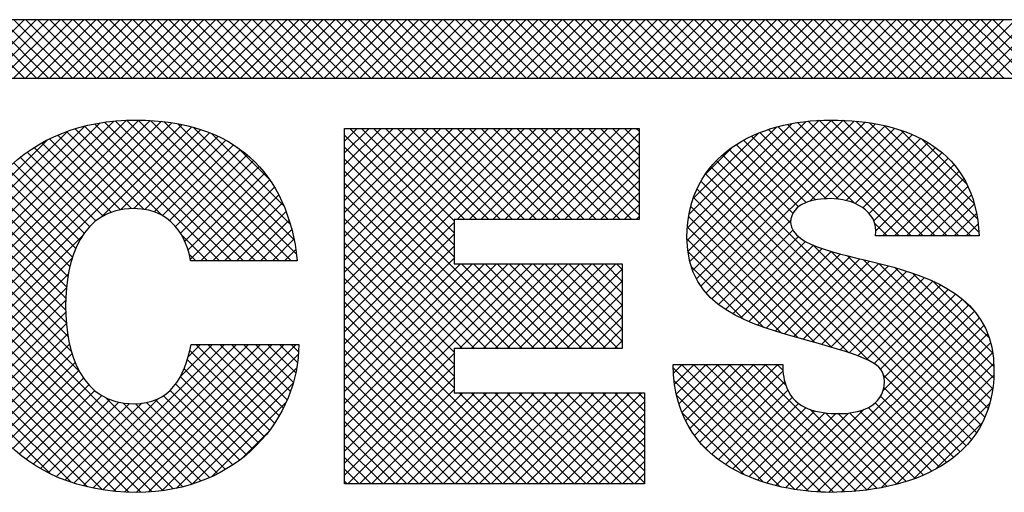
# Model space of a CAD drawing. Extents: x -17 to 102, y 0 to 66.
# Drawn here: x 95 to 96, y 38 to 38 of the extents above; entities that cross this region are included whole.
import ezdxf
from ezdxf.enums import TextEntityAlignment as Align

# ---------------------------------------------------------------- set-up
doc = ezdxf.new("R2010")
doc.units = 0
doc.header["$LTSCALE"] = 0.25
doc.header["$MEASUREMENT"] = 0
doc.layers.add('FORMAT SHEET 2', color=6, linetype='CONTINUOUS')
doc.styles.add('RD25', font='ROMAND.shx', dxfattribs={"height": 0.25})
doc.styles.add('RS10', font='ROMANS.shx', dxfattribs={"height": 0.1})

# ---------------------------------------------------------------- blocks, each defined once
blk = doc.blocks.new('SHEET 2')
at = {"layer": 'FORMAT SHEET 2', "color": 11}
for p, q in [((29.51745, 3.19084), (29.53909, 3.21248)), ((29.53923, 3.19084), (29.51758, 3.21248)), ((29.52187, 3.19084), (29.54351, 3.21248)), ((29.54365, 3.19084), (29.522, 3.21248)), ((29.52629, 3.19084), (29.54793, 3.21248)), ((29.54806, 3.19084), (29.52642, 3.21248)), ((29.53071, 3.19084), (29.55235, 3.21248)), ((29.55248, 3.19084), (29.53084, 3.21248)), ((29.53513, 3.19084), (29.55677, 3.21248)), ((29.5569, 3.19084), (29.53526, 3.21248)), ((29.53955, 3.19084), (29.56119, 3.21248)), ((29.56132, 3.19084), (29.53968, 3.21248)), ((29.54396, 3.19084), (29.56561, 3.21248)), ((29.56574, 3.19084), (29.5441, 3.21248)), ((29.54838, 3.19084), (29.57003, 3.21248)), ((29.57016, 3.19084), (29.54852, 3.21248)), ((29.5528, 3.19084), (29.57445, 3.21248)), ((29.57458, 3.19084), (29.55294, 3.21248)), ((29.55722, 3.19084), (29.57887, 3.21248)), ((29.579, 3.19084), (29.55736, 3.21248)), ((29.56164, 3.19084), (29.58329, 3.21248)), ((29.58342, 3.19084), (29.56178, 3.21248)), ((29.56606, 3.19084), (29.58771, 3.21248)), ((29.58784, 3.19084), (29.5662, 3.21248)), ((29.57048, 3.19084), (29.59213, 3.21248)), ((29.59226, 3.19084), (29.57061, 3.21248)), ((29.5749, 3.19084), (29.59655, 3.21248)), ((29.59668, 3.19084), (29.57503, 3.21248)), ((29.57932, 3.19084), (29.60096, 3.21248)), ((29.6011, 3.19084), (29.57945, 3.21248)), ((29.58374, 3.19084), (29.60538, 3.21248)), ((29.60552, 3.19084), (29.58387, 3.21248)), ((29.58816, 3.19084), (29.6098, 3.21248)), ((29.60994, 3.19084), (29.58829, 3.21248)), ((29.59258, 3.19084), (29.61422, 3.21248)), ((29.61436, 3.19084), (29.59271, 3.21248)), ((29.597, 3.19084), (29.61864, 3.21248)), ((29.61878, 3.19084), (29.59713, 3.21248)), ((29.60142, 3.19084), (29.62306, 3.21248)), ((29.6232, 3.19084), (29.60155, 3.21248)), ((29.60584, 3.19084), (29.62748, 3.21248)), ((29.62761, 3.19084), (29.60597, 3.21248)), ((29.61026, 3.19084), (29.6319, 3.21248)), ((29.63203, 3.19084), (29.61039, 3.21248)), ((29.61468, 3.19084), (29.63632, 3.21248)), ((29.63645, 3.19084), (29.61481, 3.21248)), ((29.61909, 3.19084), (29.64074, 3.21248)), ((29.64087, 3.19084), (29.61923, 3.21248)), ((29.62351, 3.19084), (29.64516, 3.21248)), ((29.64529, 3.19084), (29.62365, 3.21248)), ((29.62793, 3.19084), (29.64958, 3.21248)), ((29.64971, 3.19084), (29.62807, 3.21248)), ((29.63235, 3.19084), (29.654, 3.21248)), ((29.65413, 3.19084), (29.63249, 3.21248)), ((29.63677, 3.19084), (29.65842, 3.21248)), ((29.65855, 3.19084), (29.63691, 3.21248)), ((29.64119, 3.19084), (29.66284, 3.21248)), ((29.66297, 3.19084), (29.64133, 3.21248)), ((29.64561, 3.19084), (29.66726, 3.21248)), ((29.66739, 3.19084), (29.64574, 3.21248)), ((29.65003, 3.19084), (29.67168, 3.21248)), ((29.67181, 3.19084), (29.65016, 3.21248)), ((29.65445, 3.19084), (29.67609, 3.21248)), ((29.67623, 3.19084), (29.65458, 3.21248)), ((29.65887, 3.19084), (29.68051, 3.21248)), ((29.68065, 3.19084), (29.659, 3.21248)), ((29.66329, 3.19084), (29.68493, 3.21248)), ((29.68507, 3.19084), (29.66342, 3.21248)), ((29.66771, 3.19084), (29.68935, 3.21248)), ((29.68949, 3.19084), (29.66784, 3.21248)), ((29.67213, 3.19084), (29.69377, 3.21248)), ((29.69391, 3.19084), (29.67226, 3.21248)), ((29.67655, 3.19084), (29.69819, 3.21248)), ((29.69833, 3.19084), (29.67668, 3.21248)), ((29.68097, 3.19084), (29.70261, 3.21248)), ((29.70274, 3.19084), (29.6811, 3.21248)), ((29.68539, 3.19084), (29.70703, 3.21248)), ((29.70716, 3.19084), (29.68552, 3.21248)), ((29.68981, 3.19084), (29.71145, 3.21248)), ((29.71158, 3.19084), (29.68994, 3.21248)), ((29.69423, 3.19084), (29.71587, 3.21248)), ((29.716, 3.19084), (29.69436, 3.21248)), ((29.69864, 3.19084), (29.72029, 3.21248)), ((29.72042, 3.19084), (29.69878, 3.21248)), ((29.70306, 3.19084), (29.72471, 3.21248)), ((29.72484, 3.19084), (29.7032, 3.21248)), ((29.70748, 3.19084), (29.72913, 3.21248)), ((29.72926, 3.19084), (29.70762, 3.21248)), ((29.7119, 3.19084), (29.73355, 3.21248)), ((29.73368, 3.19084), (29.71204, 3.21248)), ((29.71632, 3.19084), (29.73797, 3.21248)), ((29.7381, 3.19084), (29.71646, 3.21248)), ((29.72074, 3.19084), (29.74239, 3.21248)), ((29.74252, 3.19084), (29.72087, 3.21248)), ((29.72516, 3.19084), (29.74681, 3.21248)), ((29.74694, 3.19084), (29.72529, 3.21248)), ((29.72958, 3.19084), (29.75122, 3.21248)), ((29.75136, 3.19084), (29.72971, 3.21248)), ((29.734, 3.19084), (29.75564, 3.21248)), ((29.75578, 3.19084), (29.73413, 3.21248)), ((29.73842, 3.19084), (29.76006, 3.21248)), ((29.7602, 3.19084), (29.73855, 3.21248)), ((29.74284, 3.19084), (29.76448, 3.21248)), ((29.76462, 3.19084), (29.74297, 3.21248)), ((29.74726, 3.19084), (29.7689, 3.21248)), ((29.76904, 3.19084), (29.74739, 3.21248)), ((29.75168, 3.19084), (29.77332, 3.21248)), ((29.77346, 3.19084), (29.75181, 3.21248)), ((29.7561, 3.19084), (29.77774, 3.21248)), ((29.77787, 3.19084), (29.75623, 3.21248)), ((29.76052, 3.19084), (29.78216, 3.21248)), ((29.78229, 3.19084), (29.76065, 3.21248)), ((29.76494, 3.19084), (29.78658, 3.21248)), ((29.78671, 3.19084), (29.76507, 3.21248)), ((29.76936, 3.19084), (29.791, 3.21248)), ((29.79113, 3.19084), (29.76949, 3.21248)), ((29.77377, 3.19084), (29.79542, 3.21248)), ((29.79555, 3.19084), (29.77391, 3.21248)), ((29.77819, 3.19084), (29.79984, 3.21248)), ((29.79997, 3.19084), (29.77833, 3.21248)), ((29.78261, 3.19084), (29.80426, 3.21248)), ((29.80439, 3.19084), (29.78275, 3.21248)), ((29.78703, 3.19084), (29.80868, 3.21248)), ((29.80881, 3.19084), (29.78717, 3.21248)), ((29.79145, 3.19084), (29.8131, 3.21248)), ((29.81323, 3.19084), (29.79159, 3.21248)), ((29.79587, 3.19084), (29.81752, 3.21248)), ((29.81765, 3.19084), (29.79601, 3.21248)), ((29.80029, 3.19084), (29.82194, 3.21248)), ((29.82207, 3.19084), (29.80042, 3.21248)), ((29.80471, 3.19084), (29.82635, 3.21248)), ((29.82649, 3.19084), (29.80484, 3.21248)), ((29.80913, 3.19084), (29.83077, 3.21248)), ((29.83091, 3.19084), (29.80926, 3.21248)), ((29.81355, 3.19084), (29.83519, 3.21248)), ((29.83533, 3.19084), (29.81368, 3.21248)), ((29.81797, 3.19084), (29.83961, 3.21248)), ((29.83975, 3.19084), (29.8181, 3.21248)), ((29.82239, 3.19084), (29.84403, 3.21248)), ((29.84417, 3.19084), (29.82252, 3.21248)), ((29.82681, 3.19084), (29.84845, 3.21248)), ((29.84859, 3.19084), (29.82694, 3.21248)), ((29.83123, 3.19084), (29.85287, 3.21248)), ((29.853, 3.19084), (29.83136, 3.21248)), ((29.83565, 3.19084), (29.85729, 3.21248)), ((29.85742, 3.19084), (29.83578, 3.21248)), ((29.84007, 3.19084), (29.86171, 3.21248)), ((29.86184, 3.19084), (29.8402, 3.21248)), ((29.84449, 3.19084), (29.86613, 3.21248)), ((29.86626, 3.19084), (29.84462, 3.21248)), ((29.8489, 3.19084), (29.87055, 3.21248)), ((29.87068, 3.19084), (29.84904, 3.21248)), ((29.85332, 3.19084), (29.87497, 3.21248)), ((29.8751, 3.19084), (29.85346, 3.21248)), ((29.85774, 3.19084), (29.87939, 3.21248)), ((29.87952, 3.19084), (29.85788, 3.21248)), ((29.86216, 3.19084), (29.88381, 3.21248)), ((29.88394, 3.19084), (29.8623, 3.21248)), ((29.86658, 3.19084), (29.88823, 3.21248)), ((29.88836, 3.19084), (29.86672, 3.21248)), ((29.871, 3.19084), (29.89265, 3.21248)), ((29.89278, 3.19084), (29.87114, 3.21248)), ((29.87542, 3.19084), (29.89707, 3.21248)), ((29.8972, 3.19084), (29.87555, 3.21248)), ((29.87984, 3.19084), (29.90148, 3.21248)), ((29.90162, 3.19084), (29.87997, 3.21248)), ((29.88426, 3.19084), (29.9059, 3.21248)), ((29.90604, 3.19084), (29.88439, 3.21248)), ((29.88868, 3.19084), (29.91032, 3.21248)), ((29.91046, 3.19084), (29.88881, 3.21248)), ((29.8931, 3.19084), (29.91474, 3.21248)), ((29.91488, 3.19084), (29.89323, 3.21248)), ((29.89752, 3.19084), (29.91916, 3.21248)), ((29.9193, 3.19084), (29.89765, 3.21248)), ((29.51382, 3.10766), (29.58146, 3.1753)), ((29.51386, 3.10328), (29.58573, 3.17515)), ((29.51399, 3.11225), (29.57698, 3.17524)), ((29.51409, 3.0991), (29.58982, 3.17482)), ((29.51442, 3.1171), (29.57223, 3.17491)), ((29.51451, 3.09509), (29.59373, 3.17431)), ((29.5152, 3.1223), (29.56714, 3.17424)), ((29.61578, 3.12312), (29.56504, 3.17386)), ((29.6202, 3.12312), (29.56883, 3.1745)), ((29.62462, 3.12312), (29.57278, 3.17496)), ((29.62904, 3.12312), (29.57693, 3.17524)), ((29.63346, 3.12312), (29.58128, 3.1753)), ((29.63788, 3.12312), (29.58586, 3.17514)), ((29.63984, 3.12558), (29.5907, 3.17472)), ((29.63896, 3.13088), (29.59589, 3.17395)), ((29.78436, 3.13072), (29.82846, 3.17481)), ((29.78447, 3.13524), (29.82328, 3.17405)), ((29.78468, 3.12661), (29.83327, 3.1752)), ((29.78538, 3.1229), (29.83779, 3.17531)), ((29.78644, 3.11953), (29.84212, 3.17521)), ((29.78782, 3.11649), (29.84627, 3.17494)), ((29.78948, 3.11374), (29.85026, 3.17451)), ((29.79142, 3.11125), (29.85408, 3.17392)), ((29.86731, 3.13234), (29.82526, 3.17439)), ((29.87173, 3.13234), (29.82918, 3.17489)), ((29.87615, 3.13234), (29.83328, 3.17521)), ((29.88057, 3.13234), (29.8376, 3.17531)), ((29.88499, 3.13234), (29.84212, 3.17521)), ((29.88941, 3.13234), (29.84685, 3.17489)), ((29.89236, 3.13381), (29.85188, 3.17428)), ((29.51509, 3.09125), (29.59747, 3.17364)), ((29.51645, 3.12797), (29.56157, 3.17309)), ((29.51845, 3.13438), (29.55527, 3.17121)), ((29.58346, 3.14218), (29.55466, 3.17099)), ((29.59015, 3.13991), (29.55797, 3.1721)), ((29.61136, 3.12312), (29.56143, 3.17306)), ((29.56766, 3.13941), (29.60105, 3.17279)), ((29.57474, 3.14207), (29.60446, 3.17178)), ((29.57958, 3.14248), (29.6077, 3.17061)), ((29.63754, 3.13672), (29.60163, 3.17263)), ((29.63515, 3.14352), (29.60832, 3.17036)), ((29.65766, 3.17195), (29.65789, 3.17218)), ((29.65766, 3.16753), (29.6623, 3.17218)), ((29.65766, 3.16311), (29.66672, 3.17218)), ((29.65766, 3.15869), (29.67114, 3.17218)), ((29.65766, 3.15427), (29.67556, 3.17218)), ((29.65766, 3.14985), (29.67998, 3.17218)), ((29.65766, 3.14543), (29.6844, 3.17218)), ((29.65766, 3.14101), (29.68882, 3.17218)), ((29.65766, 3.13659), (29.69324, 3.17218)), ((29.65766, 3.13217), (29.69766, 3.17218)), ((29.65766, 3.12775), (29.70208, 3.17218)), ((29.65766, 3.12333), (29.7065, 3.17218)), ((29.65766, 3.11891), (29.71092, 3.17218)), ((29.65766, 3.11449), (29.71534, 3.17218)), ((29.65766, 3.11008), (29.71976, 3.17218)), ((29.65766, 3.10566), (29.72418, 3.17218)), ((29.65766, 3.10124), (29.7286, 3.17218)), ((29.69823, 3.13348), (29.65953, 3.17218)), ((29.69823, 3.1379), (29.66395, 3.17218)), ((29.70212, 3.13843), (29.66837, 3.17218)), ((29.70654, 3.13843), (29.67279, 3.17218)), ((29.71096, 3.13843), (29.67721, 3.17218)), ((29.71538, 3.13843), (29.68163, 3.17218)), ((29.7198, 3.13843), (29.68605, 3.17218)), ((29.72422, 3.13843), (29.69047, 3.17218)), ((29.72864, 3.13843), (29.69489, 3.17218)), ((29.69927, 3.13843), (29.73302, 3.17218)), ((29.73306, 3.13843), (29.69931, 3.17218)), ((29.70369, 3.13843), (29.73743, 3.17218)), ((29.73747, 3.13843), (29.70373, 3.17218)), ((29.70811, 3.13843), (29.74185, 3.17218)), ((29.74189, 3.13843), (29.70815, 3.17218)), ((29.71253, 3.13843), (29.74627, 3.17218)), ((29.74631, 3.13843), (29.71257, 3.17218)), ((29.71695, 3.13843), (29.75069, 3.17218)), ((29.75073, 3.13843), (29.71699, 3.17218)), ((29.72137, 3.13843), (29.75511, 3.17218)), ((29.75515, 3.13843), (29.72141, 3.17218)), ((29.72579, 3.13843), (29.75953, 3.17218)), ((29.75957, 3.13843), (29.72583, 3.17218)), ((29.73021, 3.13843), (29.76395, 3.17218)), ((29.76399, 3.13843), (29.73025, 3.17218)), ((29.73463, 3.13843), (29.76665, 3.17045)), ((29.76665, 3.14019), (29.73466, 3.17218)), ((29.76665, 3.14461), (29.73908, 3.17218)), ((29.76665, 3.14903), (29.7435, 3.17218)), ((29.76665, 3.15345), (29.74792, 3.17218)), ((29.76665, 3.15787), (29.75234, 3.17218)), ((29.76665, 3.16229), (29.75676, 3.17218)), ((29.76665, 3.16671), (29.76118, 3.17218)), ((29.76665, 3.17113), (29.7656, 3.17218)), ((29.78508, 3.14028), (29.81755, 3.17274)), ((29.78662, 3.14623), (29.81087, 3.17048)), ((29.83584, 3.14614), (29.81131, 3.17066)), ((29.8404, 3.14599), (29.81456, 3.17183)), ((29.84632, 3.14449), (29.81796, 3.17285)), ((29.86289, 3.13234), (29.82153, 3.1737)), ((29.82976, 3.14518), (29.85774, 3.17316)), ((29.8351, 3.14609), (29.86124, 3.17224)), ((29.8395, 3.14608), (29.86458, 3.17116)), ((29.89185, 3.13873), (29.85733, 3.17326)), ((29.89067, 3.14433), (29.86346, 3.17155)), ((29.52188, 3.14223), (29.54753, 3.16789)), ((29.57126, 3.14113), (29.54555, 3.16683)), ((29.57474, 3.14207), (29.54845, 3.16835)), ((29.57875, 3.14247), (29.55149, 3.16974)), ((29.58366, 3.14215), (29.61079, 3.16928)), ((29.58719, 3.14125), (29.61372, 3.16779)), ((29.69823, 3.12906), (29.65766, 3.16964)), ((29.82842, 3.14472), (29.8053, 3.16783)), ((29.83187, 3.14569), (29.80823, 3.16932)), ((29.84331, 3.14547), (29.86775, 3.16991)), ((29.84662, 3.14436), (29.87076, 3.1685)), ((29.84943, 3.14275), (29.8736, 3.16692)), ((29.88799, 3.15144), (29.8711, 3.16832)), ((29.56559, 3.13796), (29.54014, 3.16341)), ((29.56823, 3.13974), (29.54278, 3.16518)), ((29.59023, 3.13987), (29.6165, 3.16614)), ((29.59284, 3.13806), (29.61912, 3.16435)), ((29.62994, 3.15316), (29.61784, 3.16525)), ((29.69823, 3.12464), (29.65766, 3.16522)), ((29.73904, 3.13843), (29.76665, 3.16603)), ((29.79094, 3.15497), (29.80137, 3.1654)), ((29.82352, 3.14077), (29.79993, 3.16436)), ((29.82557, 3.14314), (29.80254, 3.16618)), ((29.85179, 3.14069), (29.87626, 3.16516)), ((29.85349, 3.13797), (29.87875, 3.16323)), ((29.5613, 3.13341), (29.53521, 3.1595)), ((29.56329, 3.13584), (29.53761, 3.16151)), ((29.59507, 3.13588), (29.62159, 3.1624)), ((29.59694, 3.13333), (29.62391, 3.1603)), ((29.72779, 3.09066), (29.65766, 3.1608)), ((29.74346, 3.13843), (29.76665, 3.16161)), ((29.89319, 3.06227), (29.79522, 3.16023)), ((29.82273, 3.13714), (29.79749, 3.16238)), ((29.85421, 3.13427), (29.88105, 3.16111)), ((29.5596, 3.13069), (29.53293, 3.15736)), ((29.59849, 3.13046), (29.62608, 3.15805)), ((29.59971, 3.12726), (29.6281, 3.15565)), ((29.72337, 3.09066), (29.65766, 3.15638)), ((29.74788, 3.13843), (29.76665, 3.15719)), ((29.89154, 3.0595), (29.79313, 3.15791)), ((29.8567, 3.13234), (29.88317, 3.15881)), ((29.86112, 3.13234), (29.88509, 3.15632)), ((29.55695, 3.1245), (29.52873, 3.15272)), ((29.55815, 3.12772), (29.53077, 3.1551)), ((29.60057, 3.1237), (29.62998, 3.15311)), ((29.71895, 3.09066), (29.65766, 3.15196)), ((29.7523, 3.13843), (29.76665, 3.15278)), ((29.88765, 3.05455), (29.78952, 3.15268)), ((29.88968, 3.05693), (29.79123, 3.15539)), ((29.86554, 3.13234), (29.88682, 3.15362)), ((29.55598, 3.12105), (29.52681, 3.15023)), ((29.60441, 3.12312), (29.6317, 3.15041)), ((29.75672, 3.13843), (29.76665, 3.14836)), ((29.85149, 3.08629), (29.78802, 3.14975)), ((29.86996, 3.13234), (29.88833, 3.15072)), ((29.55473, 3.11347), (29.52332, 3.14487)), ((29.55524, 3.11737), (29.525, 3.14761)), ((29.60883, 3.12312), (29.63328, 3.14757)), ((29.71453, 3.09066), (29.65766, 3.14754)), ((29.84429, 3.08907), (29.78675, 3.14661)), ((29.87438, 3.13234), (29.88963, 3.14759)), ((29.55444, 3.10933), (29.52176, 3.14201)), ((29.61325, 3.12312), (29.6347, 3.14457)), ((29.61767, 3.12312), (29.63598, 3.14143)), ((29.71011, 3.09066), (29.65766, 3.14312)), ((29.76114, 3.13843), (29.76665, 3.14394)), ((29.83789, 3.09105), (29.78572, 3.14322)), ((29.8788, 3.13234), (29.8907, 3.14424)), ((29.55439, 3.10496), (29.52033, 3.13903)), ((29.62209, 3.12312), (29.63711, 3.13814)), ((29.70569, 3.09066), (29.65766, 3.1387)), ((29.65766, 3.09682), (29.69823, 3.13739)), ((29.76556, 3.13843), (29.76665, 3.13952)), ((29.83167, 3.09285), (29.78496, 3.13956)), ((29.79359, 3.10901), (29.82276, 3.13817)), ((29.88321, 3.13234), (29.89153, 3.14065)), ((29.55463, 3.10031), (29.51902, 3.13591)), ((29.62651, 3.12312), (29.63809, 3.1347)), ((29.70127, 3.09066), (29.65766, 3.13428)), ((29.8255, 3.0946), (29.78449, 3.13561)), ((29.79598, 3.10698), (29.82355, 3.13455)), ((29.85847, 3.13234), (29.85384, 3.13697)), ((29.88763, 3.13234), (29.8921, 3.13681)), ((29.51583, 3.08757), (29.56055, 3.1323)), ((29.55525, 3.09527), (29.51785, 3.13267)), ((29.60695, 3.12312), (29.59728, 3.13279)), ((29.63093, 3.12312), (29.63891, 3.13111)), ((29.65766, 3.0924), (29.69823, 3.13297)), ((29.81929, 3.09639), (29.78435, 3.13133)), ((29.79856, 3.10514), (29.82556, 3.13214)), ((29.80132, 3.10348), (29.82817, 3.13033)), ((29.89205, 3.13234), (29.89241, 3.1327)), ((29.55652, 3.08957), (29.51681, 3.12929)), ((29.63534, 3.12312), (29.63958, 3.12736)), ((29.69823, 3.08929), (29.65766, 3.12986)), ((29.65766, 3.08798), (29.69823, 3.12855)), ((29.81277, 3.09849), (29.78468, 3.12658)), ((29.80423, 3.10197), (29.83115, 3.12889)), ((29.80728, 3.1006), (29.83436, 3.12768)), ((29.81044, 3.09934), (29.83772, 3.12662)), ((29.89462, 3.06525), (29.83087, 3.129)), ((29.89583, 3.06847), (29.83765, 3.12664)), ((29.55948, 3.08219), (29.51591, 3.12576)), ((29.51671, 3.08404), (29.55684, 3.12417)), ((29.60253, 3.12312), (29.60021, 3.12543)), ((29.63976, 3.12312), (29.6401, 3.12346)), ((29.69823, 3.08487), (29.65766, 3.12544)), ((29.65766, 3.08356), (29.69823, 3.12413)), ((29.81369, 3.09817), (29.84119, 3.12567)), ((29.81702, 3.09709), (29.84471, 3.12477)), ((29.82041, 3.09606), (29.84827, 3.12391)), ((29.82384, 3.09507), (29.85183, 3.12305)), ((29.89679, 3.07193), (29.84369, 3.12503)), ((29.89748, 3.07566), (29.84953, 3.12361)), ((29.59783, 3.03943), (29.51516, 3.12209)), ((29.65766, 3.07914), (29.70053, 3.12201)), ((29.65766, 3.07472), (29.70495, 3.12201)), ((29.65766, 3.0703), (29.70937, 3.12201)), ((29.65766, 3.06588), (29.71379, 3.12201)), ((29.65766, 3.06146), (29.71821, 3.12201)), ((29.65766, 3.05704), (29.72263, 3.12201)), ((29.65766, 3.05262), (29.72705, 3.12201)), ((29.69823, 3.08045), (29.65766, 3.12102)), ((29.70011, 3.09066), (29.73146, 3.12201)), ((29.73221, 3.09066), (29.70086, 3.12201)), ((29.70453, 3.09066), (29.73588, 3.12201)), ((29.73663, 3.09066), (29.70528, 3.12201)), ((29.70895, 3.09066), (29.7403, 3.12201)), ((29.74105, 3.09066), (29.7097, 3.12201)), ((29.71337, 3.09066), (29.74472, 3.12201)), ((29.74547, 3.09066), (29.71412, 3.12201)), ((29.71779, 3.09066), (29.74914, 3.12201)), ((29.74989, 3.09066), (29.71854, 3.12201)), ((29.72221, 3.09066), (29.75356, 3.12201)), ((29.75431, 3.09066), (29.72296, 3.12201)), ((29.72663, 3.09066), (29.75798, 3.12201)), ((29.75873, 3.09066), (29.72738, 3.12201)), ((29.73105, 3.09066), (29.76038, 3.11999)), ((29.76038, 3.09343), (29.7318, 3.12201)), ((29.76038, 3.09785), (29.73622, 3.12201)), ((29.76038, 3.10227), (29.74064, 3.12201)), ((29.76038, 3.10669), (29.74505, 3.12201)), ((29.76038, 3.11111), (29.74947, 3.12201)), ((29.76038, 3.11553), (29.75389, 3.12201)), ((29.76038, 3.11995), (29.75831, 3.12201)), ((29.80544, 3.10141), (29.78596, 3.12088)), ((29.82729, 3.09409), (29.85537, 3.12218)), ((29.83073, 3.09312), (29.85889, 3.12127)), ((29.83417, 3.09213), (29.86235, 3.12031)), ((29.83759, 3.09113), (29.86574, 3.11929)), ((29.89787, 3.07968), (29.85538, 3.12218)), ((29.89794, 3.08403), (29.86138, 3.12059)), ((29.59421, 3.03863), (29.51457, 3.11827)), ((29.51774, 3.08064), (29.55541, 3.11831)), ((29.69823, 3.07603), (29.65766, 3.1166)), ((29.73547, 3.09066), (29.76038, 3.11557)), ((29.84099, 3.09011), (29.86905, 3.11818)), ((29.84434, 3.08905), (29.87226, 3.11697)), ((29.84762, 3.08791), (29.87535, 3.11564)), ((29.89752, 3.08887), (29.86777, 3.11862)), ((29.89617, 3.09464), (29.87502, 3.11579)), ((29.59041, 3.03801), (29.51414, 3.11428)), ((29.5189, 3.07738), (29.5547, 3.11319)), ((29.72934, 3.0405), (29.65766, 3.11218)), ((29.85076, 3.08663), (29.87832, 3.11419)), ((29.85364, 3.08509), (29.88115, 3.1126)), ((29.58641, 3.03759), (29.51388, 3.11012)), ((29.52019, 3.07425), (29.55441, 3.10848)), ((29.73989, 3.09066), (29.76038, 3.11115)), ((29.85599, 3.08302), (29.88382, 3.11085)), ((29.85729, 3.0799), (29.88632, 3.10893)), ((29.89079, 3.10444), (29.88624, 3.10899)), ((29.5822, 3.03738), (29.51381, 3.10577)), ((29.72492, 3.0405), (29.65766, 3.10776)), ((29.74431, 3.09066), (29.76038, 3.10673)), ((29.85692, 3.07511), (29.88863, 3.10682)), ((29.57775, 3.03741), (29.51395, 3.10121)), ((29.5216, 3.07125), (29.55442, 3.10406)), ((29.7205, 3.0405), (29.65766, 3.10334)), ((29.74873, 3.09066), (29.76038, 3.10231)), ((29.8246, 3.03837), (29.89074, 3.10451)), ((29.82851, 3.03786), (29.89262, 3.10197)), ((29.52314, 3.06837), (29.55466, 3.09989)), ((29.71608, 3.0405), (29.65766, 3.09893)), ((29.75315, 3.09066), (29.76038, 3.09789)), ((29.83258, 3.03751), (29.89426, 3.09919)), ((29.57305, 3.03769), (29.51435, 3.09639)), ((29.52481, 3.06561), (29.55514, 3.09595)), ((29.71166, 3.0405), (29.65766, 3.09451)), ((29.83685, 3.03737), (29.89563, 3.09615)), ((29.56803, 3.03829), (29.51509, 3.09123)), ((29.52659, 3.06297), (29.55584, 3.09223)), ((29.56083, 3.03977), (29.6132, 3.09214)), ((29.56442, 3.03894), (29.61762, 3.09214)), ((29.56817, 3.03827), (29.62204, 3.09214)), ((29.5721, 3.03778), (29.62646, 3.09214)), ((29.57621, 3.03747), (29.63088, 3.09214)), ((29.58053, 3.03736), (29.6353, 3.09214)), ((29.58508, 3.0375), (29.63972, 3.09214)), ((29.59691, 3.08027), (29.60879, 3.09214)), ((29.59978, 3.08755), (29.60437, 3.09214)), ((29.63173, 3.06298), (29.60257, 3.09214)), ((29.63342, 3.06571), (29.60699, 3.09214)), ((29.63498, 3.06857), (29.61141, 3.09214)), ((29.63638, 3.07159), (29.61583, 3.09214)), ((29.63763, 3.07476), (29.62025, 3.09214)), ((29.6387, 3.0781), (29.62467, 3.09214)), ((29.63958, 3.08165), (29.62909, 3.09214)), ((29.64023, 3.08541), (29.6335, 3.09214)), ((29.64062, 3.08945), (29.63792, 3.09214)), ((29.70724, 3.0405), (29.65766, 3.09009)), ((29.75757, 3.09066), (29.76038, 3.09347)), ((29.84135, 3.03744), (29.89672, 3.09281)), ((29.52848, 3.06045), (29.55677, 3.08874)), ((29.58995, 3.03795), (29.64056, 3.08856)), ((29.62794, 3.05793), (29.59945, 3.08642)), ((29.6299, 3.06039), (29.60038, 3.08991)), ((29.65766, 3.0482), (29.69823, 3.08878)), ((29.84604, 3.03772), (29.89748, 3.08915)), ((29.56255, 3.03935), (29.5163, 3.0856)), ((29.5305, 3.05805), (29.55793, 3.08548)), ((29.59526, 3.03884), (29.63994, 3.08352)), ((29.62586, 3.05559), (29.59828, 3.08317)), ((29.70282, 3.0405), (29.65766, 3.08567)), ((29.65766, 3.04378), (29.69823, 3.08436)), ((29.82421, 3.03844), (29.77922, 3.08343)), ((29.77931, 3.08147), (29.7826, 3.08476)), ((29.77972, 3.07746), (29.78702, 3.08476)), ((29.78039, 3.07371), (29.79144, 3.08476)), ((29.78131, 3.07021), (29.79586, 3.08476)), ((29.82929, 3.03778), (29.7823, 3.08476)), ((29.78246, 3.06694), (29.80028, 3.08476)), ((29.78382, 3.06388), (29.8047, 3.08476)), ((29.78539, 3.06103), (29.80912, 3.08476)), ((29.83405, 3.03743), (29.78672, 3.08476)), ((29.78716, 3.05838), (29.81354, 3.08476)), ((29.7891, 3.05591), (29.81796, 3.08476)), ((29.83853, 3.03737), (29.79114, 3.08476)), ((29.84282, 3.03751), (29.79556, 3.08476)), ((29.84695, 3.0378), (29.79998, 3.08476)), ((29.85093, 3.03823), (29.8044, 3.08476)), ((29.85478, 3.03881), (29.80882, 3.08476)), ((29.82087, 3.07713), (29.81324, 3.08476)), ((29.81985, 3.08258), (29.81766, 3.08476)), ((29.85098, 3.03824), (29.89789, 3.08515)), ((29.55639, 3.04109), (29.5182, 3.07928)), ((29.53263, 3.05577), (29.55934, 3.08247)), ((29.53489, 3.0536), (29.561, 3.07971)), ((29.62365, 3.05339), (29.59686, 3.08017)), ((29.6984, 3.0405), (29.65766, 3.08125)), ((29.65879, 3.0405), (29.69823, 3.07994)), ((29.79122, 3.05361), (29.81987, 3.08226)), ((29.85623, 3.03907), (29.89792, 3.08076)), ((29.88543, 3.05235), (29.85715, 3.08063)), ((29.53726, 3.05155), (29.56294, 3.07723)), ((29.62131, 3.0513), (29.59513, 3.07748)), ((29.60122, 3.04039), (29.63861, 3.07777)), ((29.69398, 3.0405), (29.65766, 3.07683)), ((29.66321, 3.0405), (29.69823, 3.07552)), ((29.81873, 3.0395), (29.77956, 3.07867)), ((29.79351, 3.05148), (29.8205, 3.07846)), ((29.88304, 3.05032), (29.85718, 3.07618)), ((29.86193, 3.04034), (29.89751, 3.07593)), ((29.53975, 3.04962), (29.56518, 3.07505)), ((29.54237, 3.04782), (29.56776, 3.07321)), ((29.54511, 3.04614), (29.57072, 3.07175)), ((29.5574, 3.04076), (29.58879, 3.07215)), ((29.60127, 3.0404), (29.5693, 3.07237)), ((29.61626, 3.04751), (29.5906, 3.07317)), ((29.61885, 3.04934), (29.59306, 3.07513)), ((29.68956, 3.0405), (29.65766, 3.07241)), ((29.66763, 3.0405), (29.70138, 3.07425)), ((29.67205, 3.0405), (29.7058, 3.07425)), ((29.67647, 3.0405), (29.71022, 3.07425)), ((29.68089, 3.0405), (29.71464, 3.07425)), ((29.68531, 3.0405), (29.71906, 3.07425)), ((29.68973, 3.0405), (29.72348, 3.07425)), ((29.69415, 3.0405), (29.7279, 3.07425)), ((29.69857, 3.0405), (29.73232, 3.07425)), ((29.73376, 3.0405), (29.70001, 3.07425)), ((29.70299, 3.0405), (29.73674, 3.07425)), ((29.73818, 3.0405), (29.70443, 3.07425)), ((29.70741, 3.0405), (29.74115, 3.07425)), ((29.74259, 3.0405), (29.70885, 3.07425)), ((29.71183, 3.0405), (29.74557, 3.07425)), ((29.74701, 3.0405), (29.71327, 3.07425)), ((29.71625, 3.0405), (29.74999, 3.07425)), ((29.75143, 3.0405), (29.71769, 3.07425)), ((29.72067, 3.0405), (29.75441, 3.07425)), ((29.75585, 3.0405), (29.72211, 3.07425)), ((29.72509, 3.0405), (29.75883, 3.07425)), ((29.76027, 3.0405), (29.72653, 3.07425)), ((29.7295, 3.0405), (29.76325, 3.07425)), ((29.76469, 3.0405), (29.73094, 3.07425)), ((29.73392, 3.0405), (29.76767, 3.07425)), ((29.76868, 3.04094), (29.73536, 3.07425)), ((29.76868, 3.04536), (29.73978, 3.07425)), ((29.76868, 3.04977), (29.7442, 3.07425)), ((29.76868, 3.05419), (29.74862, 3.07425)), ((29.76868, 3.05861), (29.75304, 3.07425)), ((29.76868, 3.06303), (29.75746, 3.07425)), ((29.76868, 3.06745), (29.76188, 3.07425)), ((29.76868, 3.07187), (29.7663, 3.07425)), ((29.81264, 3.04117), (29.78047, 3.07334)), ((29.79596, 3.04951), (29.82162, 3.07517)), ((29.79857, 3.0477), (29.82332, 3.07244)), ((29.88049, 3.04845), (29.85598, 3.07295)), ((29.54895, 3.04411), (29.5214, 3.07166)), ((29.54798, 3.04459), (29.57412, 3.07073)), ((29.55098, 3.04318), (29.57803, 3.07023)), ((29.55412, 3.0419), (29.5826, 3.07037)), ((29.60456, 3.04153), (29.57564, 3.07046)), ((29.6077, 3.04282), (29.58031, 3.0702)), ((29.61069, 3.04425), (29.58429, 3.07065)), ((29.61354, 3.04581), (29.5877, 3.07166)), ((29.60839, 3.04313), (29.63602, 3.07076)), ((29.73834, 3.0405), (29.76868, 3.07084)), ((29.80133, 3.04603), (29.82559, 3.0703)), ((29.80423, 3.04451), (29.82838, 3.06867)), ((29.82085, 3.03904), (29.84993, 3.06812)), ((29.87492, 3.04518), (29.85134, 3.06876)), ((29.87778, 3.04674), (29.85398, 3.07054)), ((29.86835, 3.04234), (29.8964, 3.0704)), ((29.68514, 3.0405), (29.65766, 3.06799)), ((29.74276, 3.0405), (29.76868, 3.06642)), ((29.80545, 3.04394), (29.78246, 3.06693)), ((29.80727, 3.04314), (29.83165, 3.06752)), ((29.81046, 3.04191), (29.83536, 3.06681)), ((29.81378, 3.04081), (29.83949, 3.06652)), ((29.81725, 3.03986), (29.8441, 3.06671)), ((29.85848, 3.03952), (29.82997, 3.06803)), ((29.86205, 3.04038), (29.83565, 3.06678)), ((29.86548, 3.04137), (29.84034, 3.06651)), ((29.86876, 3.0425), (29.8445, 3.06676)), ((29.87191, 3.04377), (29.84817, 3.06751)), ((29.68072, 3.0405), (29.65766, 3.06357)), ((29.74718, 3.0405), (29.76868, 3.062)), ((29.87636, 3.04594), (29.89371, 3.06329)), ((29.61957, 3.0499), (29.62936, 3.05968)), ((29.6763, 3.0405), (29.65766, 3.05915)), ((29.7516, 3.0405), (29.76868, 3.05758)), ((29.67188, 3.0405), (29.65766, 3.05473)), ((29.79334, 3.05163), (29.78935, 3.05562)), ((29.66746, 3.0405), (29.65766, 3.05031)), ((29.75602, 3.0405), (29.76868, 3.05316)), ((29.76044, 3.0405), (29.76868, 3.04874)), ((29.66305, 3.0405), (29.65766, 3.04589)), ((29.76486, 3.0405), (29.76868, 3.04432)), ((29.65863, 3.0405), (29.65766, 3.04147))]:
    blk.add_line(p, q, dxfattribs=at)
for points in [[(31.2012, 3.21248), (31.2012, 3.21248), (29.1038, 3.21248), (29.1038, 3.21248)], [(29.1038, 3.19084), (29.1038, 3.19084), (31.2012, 3.19084), (31.2012, 3.19084)], [(29.58057, 3.17531), (29.61671, 3.17513), (29.63663, 3.15613), (29.64014, 3.12312)], [(29.65766, 3.17218), (29.65766, 3.17218), (29.76665, 3.17218), (29.76665, 3.17218)], [(29.65766, 3.0405), (29.65766, 3.0405), (29.65766, 3.17218), (29.65766, 3.17218)], [(29.76665, 3.17218), (29.76665, 3.17218), (29.76665, 3.13843), (29.76665, 3.13843)], [(29.85406, 3.13234), (29.8548, 3.13732), (29.85259, 3.14064), (29.84927, 3.14285)], [(29.76665, 3.13843), (29.76665, 3.13843), (29.69823, 3.13843), (29.69823, 3.13843)], [(29.69823, 3.13843), (29.69823, 3.13843), (29.69823, 3.12201), (29.69823, 3.12201)], [(29.82271, 3.13732), (29.82345, 3.12791), (29.84226, 3.12589), (29.86089, 3.12073)], [(29.89243, 3.13234), (29.89243, 3.13234), (29.85406, 3.13234), (29.85406, 3.13234)], [(29.64014, 3.12312), (29.64014, 3.12312), (29.60067, 3.12312), (29.60067, 3.12312)], [(29.69823, 3.12201), (29.69823, 3.12201), (29.76038, 3.12201), (29.76038, 3.12201)], [(29.76038, 3.12201), (29.76038, 3.12201), (29.76038, 3.09066), (29.76038, 3.09066)], [(29.60085, 3.09214), (29.60085, 3.09214), (29.64069, 3.09214), (29.64069, 3.09214)], [(29.76038, 3.09066), (29.76038, 3.09066), (29.69823, 3.09066), (29.69823, 3.09066)], [(29.69823, 3.09066), (29.69823, 3.09066), (29.69823, 3.07425), (29.69823, 3.07425)], [(29.77919, 3.08476), (29.77919, 3.08476), (29.81976, 3.08476), (29.81976, 3.08476)], [(29.81976, 3.08476), (29.81976, 3.08145), (29.82032, 3.07849), (29.82124, 3.07609)], [(29.69823, 3.07425), (29.69823, 3.07425), (29.76868, 3.07425), (29.76868, 3.07425)], [(29.76868, 3.07425), (29.76868, 3.07425), (29.76868, 3.0405), (29.76868, 3.0405)], [(29.76868, 3.0405), (29.76868, 3.0405), (29.65766, 3.0405), (29.65766, 3.0405)]]:
    blk.add_open_spline(points, degree=3, dxfattribs=at)
for points, knots in [([(29.64069, 3.09214), (29.64069, 3.06558), (29.61911, 3.03736), (29.58057, 3.03736), (29.58057, 3.03736), (29.53797, 3.03736), (29.51381, 3.06743), (29.51381, 3.10634), (29.51381, 3.10634), (29.51381, 3.14783), (29.54, 3.17531), (29.58057, 3.17531)], [0.5, 0.5, 0.5, 0.5, 0.6, 0.6, 0.6, 0.6, 0.7, 0.7, 0.7, 0.7, 0.8, 0.8, 0.8, 0.8]), ([(29.82899, 3.09361), (29.80814, 3.09951), (29.78435, 3.10523), (29.78435, 3.13179), (29.78435, 3.13179), (29.78435, 3.16222), (29.81036, 3.17531), (29.83747, 3.17531), (29.83747, 3.17531), (29.86605, 3.17531), (29.89132, 3.16443), (29.89243, 3.13234)], [0.25, 0.25, 0.25, 0.25, 0.3125, 0.3125, 0.3125, 0.3125, 0.375, 0.375, 0.375, 0.375, 0.4375, 0.4375, 0.4375, 0.4375]), ([(29.84927, 3.14285), (29.84595, 3.14525), (29.84134, 3.14617), (29.83728, 3.14617), (29.83728, 3.14617), (29.83175, 3.14617), (29.82271, 3.1447), (29.82271, 3.13732)], [0.5625, 0.5625, 0.5625, 0.5625, 0.625, 0.625, 0.625, 0.625, 0.6875, 0.6875, 0.6875, 0.6875]), ([(29.60067, 3.12312), (29.59993, 3.12791), (29.59625, 3.14248), (29.57946, 3.14248), (29.57946, 3.14248), (29.56047, 3.14248), (29.55438, 3.12404), (29.55438, 3.10634), (29.55438, 3.10634), (29.55438, 3.08863), (29.56047, 3.07019), (29.57946, 3.07019), (29.57946, 3.07019), (29.59311, 3.07019), (29.59846, 3.07979), (29.60085, 3.09214)], [0, 0, 0, 0, 0.1, 0.1, 0.1, 0.1, 0.2, 0.2, 0.2, 0.2, 0.3, 0.3, 0.3, 0.3, 0.4, 0.4, 0.4, 0.4]), ([(29.86089, 3.12073), (29.87952, 3.11556), (29.89796, 3.10689), (29.89796, 3.08273), (29.89796, 3.08273), (29.89796, 3.04843), (29.86642, 3.03736), (29.8371, 3.03736), (29.8371, 3.03736), (29.82216, 3.03736), (29.77956, 3.04272), (29.77919, 3.08476)], [0.75, 0.75, 0.75, 0.75, 0.8125, 0.8125, 0.8125, 0.8125, 0.875, 0.875, 0.875, 0.875, 0.9375, 0.9375, 0.9375, 0.9375]), ([(29.82124, 3.07609), (29.82419, 3.06816), (29.83304, 3.06651), (29.8406, 3.06651), (29.8406, 3.06651), (29.84724, 3.06651), (29.85738, 3.06871), (29.85738, 3.07849), (29.85738, 3.07849), (29.85738, 3.08531), (29.85167, 3.08716), (29.82899, 3.09361)], [0.0625, 0.0625, 0.0625, 0.0625, 0.125, 0.125, 0.125, 0.125, 0.1875, 0.1875, 0.1875, 0.1875, 0.25, 0.25, 0.25, 0.25])]:
    blk.add_open_spline(points, degree=3, knots=knots, dxfattribs=at)
at = {"layer": 'FORMAT SHEET 2', "color": 7, "style": 'RD25'}
for tag, p in [('DRAWING_NAME', (30.1525, 2.488)), ('DRAWING_NAME', (30.1525, 2.0332)), ('NUMBER', (30.69, 1.2538)), ('REV', (32.89, 1.2538))]:
    blk.add_attdef(tag, text='', height=0.25, dxfattribs=at).set_placement(p, align=Align.MIDDLE)
at = {"layer": 'FORMAT SHEET 2', "color": 1, "style": 'RS10'}
blk.add_attdef('XX', text='', height=0.1, dxfattribs=at).set_placement((32.91012, 0.8298), align=Align.MIDDLE)
for tag, p in [('FILE', (28.9205, 0.78106)), ('2', (32.31136, 0.7771))]:
    blk.add_attdef(tag, text='', height=0.1, dxfattribs=at).set_placement(p, align=Align.RIGHT)
blk.add_attdef('SCALE', text='', height=0.1, dxfattribs=at).set_placement((30.3066, 0.8298), align=Align.MIDDLE_LEFT)

msp = doc.modelspace()

# ---------------------------------------------------------------- block references
at = {"layer": 'FORMAT SHEET 2', "xscale": 1.5, "yscale": 1.5, "zscale": 1.5}
msp.add_blockref('SHEET 2', (51, 33), dxfattribs=at)

doc.saveas('drawing.dxf')
